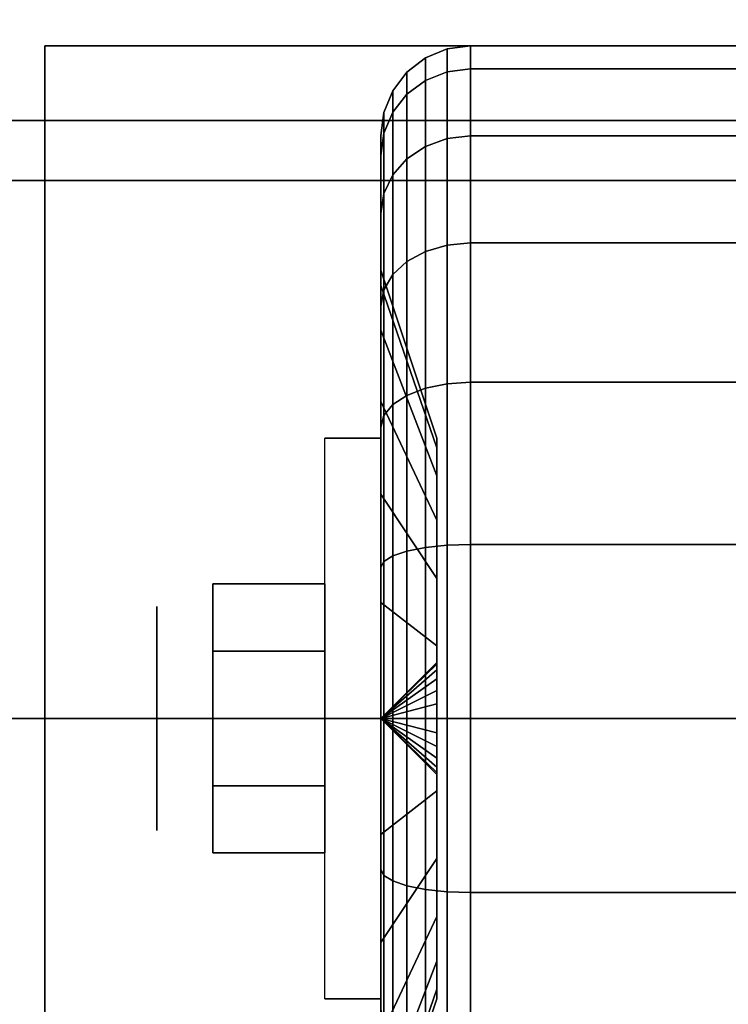
# Model space of a CAD drawing. Extents: x -106 to 106, y -29 to 29.
# Drawn here: x -46 to -44, y 5 to 7 of the extents above; entities that cross this region are included whole.
import ezdxf

# ---------------------------------------------------------------- set-up
doc = ezdxf.new("R2010")
doc.units = 0
for name, color, linetype in [('3D', 254, 'CONTINUOUS'), ('3D-BLACK', 250, 'CONTINUOUS'), ('3D-CHROME', 254, 'CONTINUOUS'), ('3D-FLAT', 7, 'CONTINUOUS'), ('3D-NON', 43, 'CONTINUOUS')]:
    doc.layers.add(name, color=color, linetype=linetype)

msp = doc.modelspace()

# ---------------------------------------------------------------- linework, layer by layer
at = {"layer": '3D', "extrusion": (1, 0, 0)}
msp.add_circle((5.3875, 1.125, -45.4375), 0.1875, dxfattribs=at)
at = {"layer": '3D', "extrusion": (-1, 0, 0)}
msp.add_arc((-5.3875, 1.125, 45.0625), 0.4688, 180, 0, dxfattribs=at)
at = {"layer": '3D'}
for points in [[(-45.0625, 5.3875, 1.125), (-44.9688, 5.4781, 1.1007), (-44.9688, 5.4812, 1.125), (-45.0625, 5.3875, 1.125)], [(-45.0625, 5.3875, 1.125), (-44.9688, 5.4812, 1.125), (-44.9688, 5.4781, 1.1493), (-45.0625, 5.3875, 1.125)], [(-45.0625, 5.3875, 1.125), (-44.9688, 5.4687, 1.0781), (-44.9688, 5.4781, 1.1007), (-45.0625, 5.3875, 1.125)], [(-45.0625, 5.3875, 1.125), (-44.9688, 5.4781, 1.1493), (-44.9688, 5.4687, 1.1719), (-45.0625, 5.3875, 1.125)], [(-45.0625, 5.3875, 1.125), (-44.9688, 5.4538, 1.0587), (-44.9688, 5.4687, 1.0781), (-45.0625, 5.3875, 1.125)], [(-45.0625, 5.3875, 1.125), (-44.9688, 5.4687, 1.1719), (-44.9688, 5.4538, 1.1913), (-45.0625, 5.3875, 1.125)], [(-45.0625, 5.3875, 1.125), (-44.9688, 5.4344, 1.0438), (-44.9688, 5.4538, 1.0587), (-45.0625, 5.3875, 1.125)], [(-45.0625, 5.3875, 1.125), (-44.9688, 5.4538, 1.1913), (-44.9688, 5.4344, 1.2062), (-45.0625, 5.3875, 1.125)], [(-45.0625, 5.3875, 1.125), (-44.9688, 5.4118, 1.0344), (-44.9688, 5.4344, 1.0438), (-45.0625, 5.3875, 1.125)], [(-45.0625, 5.3875, 1.125), (-44.9688, 5.4344, 1.2062), (-44.9688, 5.4118, 1.2156), (-45.0625, 5.3875, 1.125)], [(-45.0625, 5.3875, 1.125), (-44.9688, 5.3875, 1.0312), (-44.9688, 5.4118, 1.0344), (-45.0625, 5.3875, 1.125)], [(-45.0625, 5.3875, 1.125), (-44.9688, 5.4118, 1.2156), (-44.9688, 5.3875, 1.2188), (-45.0625, 5.3875, 1.125)], [(-45.0625, 5.3875, 1.125), (-44.9688, 5.3632, 1.0344), (-44.9688, 5.3875, 1.0312), (-45.0625, 5.3875, 1.125)], [(-45.0625, 5.3875, 1.125), (-44.9688, 5.3406, 1.0438), (-44.9688, 5.3632, 1.0344), (-45.0625, 5.3875, 1.125)], [(-45.0625, 5.3875, 1.125), (-44.9688, 5.3212, 1.0587), (-44.9688, 5.3406, 1.0438), (-45.0625, 5.3875, 1.125)], [(-45.0625, 5.3875, 1.125), (-44.9688, 5.3063, 1.0781), (-44.9688, 5.3212, 1.0587), (-45.0625, 5.3875, 1.125)], [(-45.0625, 5.3875, 1.125), (-44.9688, 5.2969, 1.1007), (-44.9688, 5.3063, 1.0781), (-45.0625, 5.3875, 1.125)], [(-45.0625, 5.3875, 1.125), (-44.9688, 5.2937, 1.125), (-44.9688, 5.2969, 1.1007), (-45.0625, 5.3875, 1.125)], [(-45.0625, 5.3875, 1.125), (-44.9688, 5.2969, 1.1493), (-44.9688, 5.2937, 1.125), (-45.0625, 5.3875, 1.125)], [(-45.0625, 5.3875, 1.125), (-44.9688, 5.3063, 1.1719), (-44.9688, 5.2969, 1.1493), (-45.0625, 5.3875, 1.125)], [(-45.0625, 5.3875, 1.125), (-44.9688, 5.3212, 1.1913), (-44.9688, 5.3063, 1.1719), (-45.0625, 5.3875, 1.125)], [(-45.0625, 5.3875, 1.125), (-44.9688, 5.3406, 1.2062), (-44.9688, 5.3212, 1.1913), (-45.0625, 5.3875, 1.125)], [(-45.0625, 5.3875, 1.125), (-44.9688, 5.3632, 1.2156), (-44.9688, 5.3406, 1.2062), (-45.0625, 5.3875, 1.125)], [(-45.0625, 5.3875, 1.125), (-44.9688, 5.3875, 1.2188), (-44.9688, 5.3632, 1.2156), (-45.0625, 5.3875, 1.125)]]:
    msp.add_3dface(points, dxfattribs=at)
at = {"layer": '3D-BLACK'}
for points in [[(-44.9875, 6.4548, 0.839), (-44.9513, 6.4692, 0.8352), (-44.9513, 6.5074, 1.125), (-44.9875, 6.4924, 1.125)], [(-44.9875, 6.4924, 1.125), (-44.9513, 6.5074, 1.125), (-44.9513, 6.4692, 1.4148), (-44.9875, 6.4548, 1.411)], [(-44.9513, 6.4692, 0.8352), (-44.9125, 6.4742, 0.8338), (-44.9125, 6.5125, 1.125), (-44.9513, 6.5074, 1.125)], [(-44.9513, 6.5074, 1.125), (-44.9125, 6.5125, 1.125), (-44.9125, 6.4742, 1.4162), (-44.9513, 6.4692, 1.4148)], [(-44.9125, 6.4742, 0.8338), (-44.0875, 6.4742, 0.8338), (-44.0875, 6.5125, 1.125), (-44.9125, 6.5125, 1.125)], [(-44.9125, 6.5125, 1.125), (-44.0875, 6.5125, 1.125), (-44.0875, 6.4742, 1.4162), (-44.9125, 6.4742, 1.4162)], [(-45.0186, 6.4317, 0.8452), (-44.9875, 6.4548, 0.839), (-44.9875, 6.4924, 1.125), (-45.0186, 6.4686, 1.125)], [(-45.0186, 6.4686, 1.125), (-44.9875, 6.4924, 1.125), (-44.9875, 6.4548, 1.411), (-45.0186, 6.4317, 1.4048)], [(-44.9513, 6.3574, 0.5651), (-44.9125, 6.3618, 0.5625), (-44.9125, 6.4742, 0.8338), (-44.9513, 6.4692, 0.8352)], [(-44.9513, 6.4692, 1.4148), (-44.9125, 6.4742, 1.4162), (-44.9125, 6.3618, 1.6875), (-44.9513, 6.3574, 1.6849)], [(-44.9125, 6.3618, 0.5625), (-44.0875, 6.3618, 0.5625), (-44.0875, 6.4742, 0.8338), (-44.9125, 6.4742, 0.8338)], [(-44.9125, 6.4742, 1.4162), (-44.0875, 6.4742, 1.4162), (-44.0875, 6.3618, 1.6875), (-44.9125, 6.3618, 1.6875)], [(-45.0424, 6.4017, 0.8532), (-45.0186, 6.4317, 0.8452), (-45.0186, 6.4686, 1.125), (-45.0424, 6.4375, 1.125)], [(-45.0424, 6.4375, 1.125), (-45.0186, 6.4686, 1.125), (-45.0186, 6.4317, 1.4048), (-45.0424, 6.4017, 1.3968)], [(-44.9875, 6.3444, 0.5725), (-44.9513, 6.3574, 0.5651), (-44.9513, 6.4692, 0.8352), (-44.9875, 6.4548, 0.839)], [(-44.9875, 6.4548, 1.411), (-44.9513, 6.4692, 1.4148), (-44.9513, 6.3574, 1.6849), (-44.9875, 6.3444, 1.6775)], [(-45.0186, 6.3237, 0.5845), (-44.9875, 6.3444, 0.5725), (-44.9875, 6.4548, 0.839), (-45.0186, 6.4317, 0.8452)], [(-45.0186, 6.4317, 1.4048), (-44.9875, 6.4548, 1.411), (-44.9875, 6.3444, 1.6775), (-45.0186, 6.3237, 1.6655)], [(-45.0574, 6.3668, 0.8626), (-45.0424, 6.4017, 0.8532), (-45.0424, 6.4375, 1.125), (-45.0574, 6.4013, 1.125)], [(-45.0574, 6.4013, 1.125), (-45.0424, 6.4375, 1.125), (-45.0424, 6.4017, 1.3968), (-45.0574, 6.3668, 1.3874)], [(-45.0424, 6.2968, 0.6), (-45.0186, 6.3237, 0.5845), (-45.0186, 6.4317, 0.8452), (-45.0424, 6.4017, 0.8532)], [(-45.0424, 6.4017, 1.3968), (-45.0186, 6.4317, 1.4048), (-45.0186, 6.3237, 1.6655), (-45.0424, 6.2968, 1.65)], [(-45.0625, 6.3293, 0.8727), (-45.0574, 6.3668, 0.8626), (-45.0574, 6.4013, 1.125), (-45.0625, 6.3625, 1.125)], [(-45.0625, 6.3625, 1.125), (-45.0574, 6.4013, 1.125), (-45.0574, 6.3668, 1.3874), (-45.0625, 6.3293, 1.3773)], [(-45.0574, 6.2655, 0.6181), (-45.0424, 6.2968, 0.6), (-45.0424, 6.4017, 0.8532), (-45.0574, 6.3668, 0.8626)], [(-45.0574, 6.3668, 1.3874), (-45.0424, 6.4017, 1.3968), (-45.0424, 6.2968, 1.65), (-45.0574, 6.2655, 1.6319)], [(-45.0625, 6.2319, 0.6375), (-45.0574, 6.2655, 0.6181), (-45.0574, 6.3668, 0.8626), (-45.0625, 6.3293, 0.8727)], [(-45.0625, 6.3293, 1.3773), (-45.0574, 6.3668, 1.3874), (-45.0574, 6.2655, 1.6319), (-45.0625, 6.2319, 1.6125)], [(-45.0625, 6.1119, 0.9309), (-45.0625, 6.3293, 0.8727), (-45.0625, 6.3625, 1.125), (-45.0625, 6.1375, 1.125)], [(-45.0625, 6.1375, 1.125), (-45.0625, 6.3625, 1.125), (-45.0625, 6.3293, 1.3773), (-45.0625, 6.1119, 1.3191)], [(-44.9875, 6.1688, 0.3437), (-44.9513, 6.1794, 0.3331), (-44.9513, 6.3574, 0.5651), (-44.9875, 6.3444, 0.5725)], [(-44.9875, 6.3444, 1.6775), (-44.9513, 6.3574, 1.6849), (-44.9513, 6.1794, 1.9169), (-44.9875, 6.1688, 1.9063)], [(-44.9513, 6.1794, 0.3331), (-44.9125, 6.183, 0.3295), (-44.9125, 6.3618, 0.5625), (-44.9513, 6.3574, 0.5651)], [(-44.9513, 6.3574, 1.6849), (-44.9125, 6.3618, 1.6875), (-44.9125, 6.183, 1.9205), (-44.9513, 6.1794, 1.9169)], [(-44.9125, 6.183, 0.3295), (-44.0875, 6.183, 0.3295), (-44.0875, 6.3618, 0.5625), (-44.9125, 6.3618, 0.5625)], [(-44.9125, 6.3618, 1.6875), (-44.0875, 6.3618, 1.6875), (-44.0875, 6.183, 1.9205), (-44.9125, 6.183, 1.9205)], [(-45.0186, 6.1519, 0.3606), (-44.9875, 6.1688, 0.3437), (-44.9875, 6.3444, 0.5725), (-45.0186, 6.3237, 0.5845)], [(-45.0186, 6.3237, 1.6655), (-44.9875, 6.3444, 1.6775), (-44.9875, 6.1688, 1.9063), (-45.0186, 6.1519, 1.8894)], [(-45.0625, 6.037, 0.75), (-45.0625, 6.2319, 0.6375), (-45.0625, 6.3293, 0.8727), (-45.0625, 6.1119, 0.9309)], [(-45.0625, 6.1119, 1.3191), (-45.0625, 6.3293, 1.3773), (-45.0625, 6.2319, 1.6125), (-45.0625, 6.037, 1.5)], [(-45.0424, 6.13, 0.3825), (-45.0186, 6.1519, 0.3606), (-45.0186, 6.3237, 0.5845), (-45.0424, 6.2968, 0.6)], [(-45.0424, 6.2968, 1.65), (-45.0186, 6.3237, 1.6655), (-45.0186, 6.1519, 1.8894), (-45.0424, 6.13, 1.8675)], [(-45.0574, 6.1044, 0.4081), (-45.0424, 6.13, 0.3825), (-45.0424, 6.2968, 0.6), (-45.0574, 6.2655, 0.6181)], [(-45.0574, 6.2655, 1.6319), (-45.0424, 6.2968, 1.65), (-45.0424, 6.13, 1.8675), (-45.0574, 6.1044, 1.8419)], [(-45.0625, 6.0769, 0.4356), (-45.0574, 6.1044, 0.4081), (-45.0574, 6.2655, 0.6181), (-45.0625, 6.2319, 0.6375)], [(-45.0625, 6.2319, 1.6125), (-45.0574, 6.2655, 1.6319), (-45.0574, 6.1044, 1.8419), (-45.0625, 6.0769, 1.8144)], [(-45.0625, 5.9178, 0.5947), (-45.0625, 6.0769, 0.4356), (-45.0625, 6.2319, 0.6375), (-45.0625, 6.037, 0.75)], [(-45.0625, 6.037, 1.5), (-45.0625, 6.2319, 1.6125), (-45.0625, 6.0769, 1.8144), (-45.0625, 5.9178, 1.6553)], [(-44.9875, 5.94, 0.1681), (-44.9513, 5.9474, 0.1551), (-44.9513, 6.1794, 0.3331), (-44.9875, 6.1688, 0.3437)], [(-44.9875, 6.1688, 1.9063), (-44.9513, 6.1794, 1.9169), (-44.9513, 5.9474, 2.0949), (-44.9875, 5.94, 2.0819)], [(-44.9513, 5.9474, 0.1551), (-44.9125, 5.95, 0.1507), (-44.9125, 6.183, 0.3295), (-44.9513, 6.1794, 0.3331)], [(-44.9513, 6.1794, 1.9169), (-44.9125, 6.183, 1.9205), (-44.9125, 5.95, 2.0993), (-44.9513, 5.9474, 2.0949)], [(-44.9125, 5.95, 0.1507), (-44.0875, 5.95, 0.1507), (-44.0875, 6.183, 0.3295), (-44.9125, 6.183, 0.3295)], [(-44.9125, 6.183, 1.9205), (-44.0875, 6.183, 1.9205), (-44.0875, 5.95, 2.0993), (-44.9125, 5.95, 2.0993)], [(-45.0186, 5.928, 0.1888), (-44.9875, 5.94, 0.1681), (-44.9875, 6.1688, 0.3437), (-45.0186, 6.1519, 0.3606)], [(-45.0186, 6.1519, 1.8894), (-44.9875, 6.1688, 1.9063), (-44.9875, 5.94, 2.0819), (-45.0186, 5.928, 2.0612)], [(-45.0424, 5.9125, 0.2157), (-45.0186, 5.928, 0.1888), (-45.0186, 6.1519, 0.3606), (-45.0424, 6.13, 0.3825)], [(-45.0424, 6.13, 1.8675), (-45.0186, 6.1519, 1.8894), (-45.0186, 5.928, 2.0612), (-45.0424, 5.9125, 2.0343)], [(-44.9688, 5.8403, 1.0037), (-45.0625, 6.1119, 0.9309), (-45.0625, 6.1375, 1.125), (-44.9688, 5.8562, 1.125)], [(-44.9688, 5.8562, 1.125), (-45.0625, 6.1375, 1.125), (-45.0625, 6.1119, 1.3191), (-44.9688, 5.8403, 1.2463)], [(-45.0574, 5.8944, 0.247), (-45.0424, 5.9125, 0.2157), (-45.0424, 6.13, 0.3825), (-45.0574, 6.1044, 0.4081)], [(-45.0574, 6.1044, 1.8419), (-45.0424, 6.13, 1.8675), (-45.0424, 5.9125, 2.0343), (-45.0574, 5.8944, 2.003)], [(-44.9688, 5.7934, 0.8906), (-45.0625, 6.037, 0.75), (-45.0625, 6.1119, 0.9309), (-44.9688, 5.8403, 1.0037)], [(-44.9688, 5.8403, 1.2463), (-45.0625, 6.1119, 1.3191), (-45.0625, 6.037, 1.5), (-44.9688, 5.7934, 1.3594)], [(-45.0625, 5.875, 0.2806), (-45.0574, 5.8944, 0.247), (-45.0574, 6.1044, 0.4081), (-45.0625, 6.0769, 0.4356)], [(-45.0625, 6.0769, 1.8144), (-45.0574, 6.1044, 1.8419), (-45.0574, 5.8944, 2.003), (-45.0625, 5.875, 1.9694)], [(-45.0625, 5.7625, 0.4755), (-45.0625, 5.875, 0.2806), (-45.0625, 6.0769, 0.4356), (-45.0625, 5.9178, 0.5947)], [(-45.0625, 5.9178, 1.6553), (-45.0625, 6.0769, 1.8144), (-45.0625, 5.875, 1.9694), (-45.0625, 5.7625, 1.7745)], [(-44.9688, 5.719, 0.7935), (-45.0625, 5.9178, 0.5947), (-45.0625, 6.037, 0.75), (-44.9688, 5.7934, 0.8906)], [(-44.9688, 5.7934, 1.3594), (-45.0625, 6.037, 1.5), (-45.0625, 5.9178, 1.6553), (-44.9688, 5.719, 1.4565)], [(-44.9875, 5.6735, 0.0577), (-44.9513, 5.6773, 0.0433), (-44.9513, 5.9474, 0.1551), (-44.9875, 5.94, 0.1681)], [(-44.9875, 5.94, 2.0819), (-44.9513, 5.9474, 2.0949), (-44.9513, 5.6773, 2.2067), (-44.9875, 5.6735, 2.1923)], [(-44.9513, 5.6773, 0.0433), (-44.9125, 5.6787, 0.0383), (-44.9125, 5.95, 0.1507), (-44.9513, 5.9474, 0.1551)], [(-44.9513, 5.9474, 2.0949), (-44.9125, 5.95, 2.0993), (-44.9125, 5.6787, 2.2117), (-44.9513, 5.6773, 2.2067)], [(-44.9125, 5.6787, 0.0383), (-44.0875, 5.6787, 0.0383), (-44.0875, 5.95, 0.1507), (-44.9125, 5.95, 0.1507)], [(-44.9125, 5.95, 2.0993), (-44.0875, 5.95, 2.0993), (-44.0875, 5.6787, 2.2117), (-44.9125, 5.6787, 2.2117)], [(-45.0186, 5.6673, 0.0808), (-44.9875, 5.6735, 0.0577), (-44.9875, 5.94, 0.1681), (-45.0186, 5.928, 0.1888)], [(-45.0186, 5.928, 2.0612), (-44.9875, 5.94, 2.0819), (-44.9875, 5.6735, 2.1923), (-45.0186, 5.6673, 2.1692)], [(-44.9688, 5.6219, 0.7191), (-45.0625, 5.7625, 0.4755), (-45.0625, 5.9178, 0.5947), (-44.9688, 5.719, 0.7935)], [(-44.9688, 5.719, 1.4565), (-45.0625, 5.9178, 1.6553), (-45.0625, 5.7625, 1.7745), (-44.9688, 5.6219, 1.5309)], [(-45.0424, 5.6593, 0.1108), (-45.0186, 5.6673, 0.0808), (-45.0186, 5.928, 0.1888), (-45.0424, 5.9125, 0.2157)], [(-45.0424, 5.9125, 2.0343), (-45.0186, 5.928, 2.0612), (-45.0186, 5.6673, 2.1692), (-45.0424, 5.6593, 2.1392)], [(-45.0574, 5.6499, 0.1457), (-45.0424, 5.6593, 0.1108), (-45.0424, 5.9125, 0.2157), (-45.0574, 5.8944, 0.247)], [(-45.0574, 5.8944, 2.003), (-45.0424, 5.9125, 2.0343), (-45.0424, 5.6593, 2.1392), (-45.0574, 5.6499, 2.1043)], [(-45.0625, 5.6398, 0.1832), (-45.0574, 5.6499, 0.1457), (-45.0574, 5.8944, 0.247), (-45.0625, 5.875, 0.2806)], [(-45.0625, 5.875, 1.9694), (-45.0574, 5.8944, 2.003), (-45.0574, 5.6499, 2.1043), (-45.0625, 5.6398, 2.0668)], [(-45.0625, 5.5816, 0.4006), (-45.0625, 5.6398, 0.1832), (-45.0625, 5.875, 0.2806), (-45.0625, 5.7625, 0.4755)], [(-45.0625, 5.7625, 1.7745), (-45.0625, 5.875, 1.9694), (-45.0625, 5.6398, 2.0668), (-45.0625, 5.5816, 1.8494)], [(-44.9688, 5.5088, 0.6722), (-45.0625, 5.5816, 0.4006), (-45.0625, 5.7625, 0.4755), (-44.9688, 5.6219, 0.7191)], [(-44.9688, 5.6219, 1.5309), (-45.0625, 5.7625, 1.7745), (-45.0625, 5.5816, 1.8494), (-44.9688, 5.5088, 1.5778)], [(-45.0424, 5.3875, 0.075), (-45.0186, 5.3875, 0.0439), (-45.0186, 5.6673, 0.0808), (-45.0424, 5.6593, 0.1108)], [(-45.0424, 5.6593, 2.1392), (-45.0186, 5.6673, 2.1692), (-45.0186, 5.3875, 2.2061), (-45.0424, 5.3875, 2.175)], [(-45.0186, 5.3875, 0.0439), (-44.9875, 5.3875, 0.0201), (-44.9875, 5.6735, 0.0577), (-45.0186, 5.6673, 0.0808)], [(-45.0186, 5.6673, 2.1692), (-44.9875, 5.6735, 2.1923), (-44.9875, 5.3875, 2.2299), (-45.0186, 5.3875, 2.2061)], [(-44.9875, 5.3875, 0.0201), (-44.9513, 5.3875, 0.0051), (-44.9513, 5.6773, 0.0433), (-44.9875, 5.6735, 0.0577)], [(-44.9875, 5.6735, 2.1923), (-44.9513, 5.6773, 2.2067), (-44.9513, 5.3875, 2.2449), (-44.9875, 5.3875, 2.2299)], [(-44.9513, 5.3875, 0.0051), (-44.9125, 5.3875), (-44.9125, 5.6787, 0.0383), (-44.9513, 5.6773, 0.0433)], [(-44.9513, 5.6773, 2.2067), (-44.9125, 5.6787, 2.2117), (-44.9125, 5.3875, 2.25), (-44.9513, 5.3875, 2.2449)], [(-44.9125, 5.3875), (-44.0875, 5.3875), (-44.0875, 5.6787, 0.0383), (-44.9125, 5.6787, 0.0383)], [(-44.9125, 5.6787, 2.2117), (-44.0875, 5.6787, 2.2117), (-44.0875, 5.3875, 2.25), (-44.9125, 5.3875, 2.25)], [(-45.0625, 5.3875, 0.15), (-45.0574, 5.3875, 0.1112), (-45.0574, 5.6499, 0.1457), (-45.0625, 5.6398, 0.1832)], [(-45.0625, 5.6398, 2.0668), (-45.0574, 5.6499, 2.1043), (-45.0574, 5.3875, 2.1388), (-45.0625, 5.3875, 2.1)], [(-45.0574, 5.3875, 0.1112), (-45.0424, 5.3875, 0.075), (-45.0424, 5.6593, 0.1108), (-45.0574, 5.6499, 0.1457)], [(-45.0574, 5.6499, 2.1043), (-45.0424, 5.6593, 2.1392), (-45.0424, 5.3875, 2.175), (-45.0574, 5.3875, 2.1388)], [(-45.0625, 5.3875, 0.375), (-45.0625, 5.3875, 0.15), (-45.0625, 5.6398, 0.1832), (-45.0625, 5.5816, 0.4006)], [(-45.0625, 5.5816, 1.8494), (-45.0625, 5.6398, 2.0668), (-45.0625, 5.3875, 2.1), (-45.0625, 5.3875, 1.875)], [(-44.9688, 5.3875, 0.6562), (-45.0625, 5.3875, 0.375), (-45.0625, 5.5816, 0.4006), (-44.9688, 5.5088, 0.6722)], [(-44.9688, 5.5088, 1.5778), (-45.0625, 5.5816, 1.8494), (-45.0625, 5.3875, 1.875), (-44.9688, 5.3875, 1.5938)], [(-12.5, 5.3875, 35), (-46.5, 5.3875, 35), (-46.5, 5.3875, 36), (-12.5, 5.3875, 36)], [(-12.5, 5.3875, 36), (-46.5, 5.3875, 36), (-46.5, -19.6125, 36), (-12.5, -19.6125, 36)], [(-12.5, 5.3875, 35), (-46.5, 5.3875, 35), (-46.5, -19.6125, 35), (-12.5, -19.6125, 35)], [(-45.0625, 5.1352, 0.1832), (-45.0574, 5.1251, 0.1457), (-45.0574, 5.3875, 0.1112), (-45.0625, 5.3875, 0.15)], [(-45.0625, 5.1934, 0.4006), (-45.0625, 5.1352, 0.1832), (-45.0625, 5.3875, 0.15), (-45.0625, 5.3875, 0.375)], [(-44.9688, 5.2662, 0.6722), (-45.0625, 5.1934, 0.4006), (-45.0625, 5.3875, 0.375), (-44.9688, 5.3875, 0.6562)], [(-45.0625, 5.3875, 2.1), (-45.0574, 5.3875, 2.1388), (-45.0574, 5.1251, 2.1043), (-45.0625, 5.1352, 2.0668)], [(-45.0625, 5.3875, 1.875), (-45.0625, 5.3875, 2.1), (-45.0625, 5.1352, 2.0668), (-45.0625, 5.1934, 1.8494)], [(-44.9688, 5.3875, 1.5938), (-45.0625, 5.3875, 1.875), (-45.0625, 5.1934, 1.8494), (-44.9688, 5.2662, 1.5778)], [(-45.0574, 5.1251, 0.1457), (-45.0424, 5.1157, 0.1108), (-45.0424, 5.3875, 0.075), (-45.0574, 5.3875, 0.1112)], [(-45.0574, 5.3875, 2.1388), (-45.0424, 5.3875, 2.175), (-45.0424, 5.1157, 2.1392), (-45.0574, 5.1251, 2.1043)], [(-45.0424, 5.1157, 0.1108), (-45.0186, 5.1077, 0.0808), (-45.0186, 5.3875, 0.0439), (-45.0424, 5.3875, 0.075)], [(-45.0424, 5.3875, 2.175), (-45.0186, 5.3875, 2.2061), (-45.0186, 5.1077, 2.1692), (-45.0424, 5.1157, 2.1392)], [(-45.0186, 5.1077, 0.0808), (-44.9875, 5.1015, 0.0577), (-44.9875, 5.3875, 0.0201), (-45.0186, 5.3875, 0.0439)], [(-45.0186, 5.3875, 2.2061), (-44.9875, 5.3875, 2.2299), (-44.9875, 5.1015, 2.1923), (-45.0186, 5.1077, 2.1692)], [(-44.9875, 5.1015, 0.0577), (-44.9513, 5.0977, 0.0433), (-44.9513, 5.3875, 0.0051), (-44.9875, 5.3875, 0.0201)], [(-44.9875, 5.3875, 2.2299), (-44.9513, 5.3875, 2.2449), (-44.9513, 5.0977, 2.2067), (-44.9875, 5.1015, 2.1923)], [(-44.9513, 5.0977, 0.0433), (-44.9125, 5.0963, 0.0383), (-44.9125, 5.3875), (-44.9513, 5.3875, 0.0051)], [(-44.9513, 5.3875, 2.2449), (-44.9125, 5.3875, 2.25), (-44.9125, 5.0963, 2.2117), (-44.9513, 5.0977, 2.2067)], [(-44.9125, 5.0963, 0.0383), (-44.0875, 5.0963, 0.0383), (-44.0875, 5.3875), (-44.9125, 5.3875)], [(-44.9125, 5.3875, 2.25), (-44.0875, 5.3875, 2.25), (-44.0875, 5.0963, 2.2117), (-44.9125, 5.0963, 2.2117)], [(-44.9688, 5.1531, 0.7191), (-45.0625, 5.0125, 0.4755), (-45.0625, 5.1934, 0.4006), (-44.9688, 5.2662, 0.6722)], [(-44.9688, 5.2662, 1.5778), (-45.0625, 5.1934, 1.8494), (-45.0625, 5.0125, 1.7745), (-44.9688, 5.1531, 1.5309)], [(-45.0625, 5.0125, 0.4755), (-45.0625, 4.9, 0.2806), (-45.0625, 5.1352, 0.1832), (-45.0625, 5.1934, 0.4006)], [(-45.0625, 5.1934, 1.8494), (-45.0625, 5.1352, 2.0668), (-45.0625, 4.9, 1.9694), (-45.0625, 5.0125, 1.7745)], [(-44.9688, 5.056, 0.7935), (-45.0625, 4.8572, 0.5947), (-45.0625, 5.0125, 0.4755), (-44.9688, 5.1531, 0.7191)], [(-44.9688, 5.1531, 1.5309), (-45.0625, 5.0125, 1.7745), (-45.0625, 4.8572, 1.6553), (-44.9688, 5.056, 1.4565)], [(-45.0625, 4.9, 0.2806), (-45.0574, 4.8806, 0.247), (-45.0574, 5.1251, 0.1457), (-45.0625, 5.1352, 0.1832)], [(-45.0625, 5.1352, 2.0668), (-45.0574, 5.1251, 2.1043), (-45.0574, 4.8806, 2.003), (-45.0625, 4.9, 1.9694)], [(-45.0574, 4.8806, 0.247), (-45.0424, 4.8625, 0.2157), (-45.0424, 5.1157, 0.1108), (-45.0574, 5.1251, 0.1457)], [(-45.0574, 5.1251, 2.1043), (-45.0424, 5.1157, 2.1392), (-45.0424, 4.8625, 2.0343), (-45.0574, 4.8806, 2.003)], [(-45.0424, 4.8625, 0.2157), (-45.0186, 4.847, 0.1888), (-45.0186, 5.1077, 0.0808), (-45.0424, 5.1157, 0.1108)], [(-45.0424, 5.1157, 2.1392), (-45.0186, 5.1077, 2.1692), (-45.0186, 4.847, 2.0612), (-45.0424, 4.8625, 2.0343)], [(-45.0186, 4.847, 0.1888), (-44.9875, 4.835, 0.1681), (-44.9875, 5.1015, 0.0577), (-45.0186, 5.1077, 0.0808)], [(-45.0186, 5.1077, 2.1692), (-44.9875, 5.1015, 2.1923), (-44.9875, 4.835, 2.0819), (-45.0186, 4.847, 2.0612)], [(-44.9875, 4.835, 0.1681), (-44.9513, 4.8276, 0.1551), (-44.9513, 5.0977, 0.0433), (-44.9875, 5.1015, 0.0577)], [(-44.9875, 5.1015, 2.1923), (-44.9513, 5.0977, 2.2067), (-44.9513, 4.8276, 2.0949), (-44.9875, 4.835, 2.0819)], [(-44.9513, 4.8276, 0.1551), (-44.9125, 4.825, 0.1507), (-44.9125, 5.0963, 0.0383), (-44.9513, 5.0977, 0.0433)], [(-44.9513, 5.0977, 2.2067), (-44.9125, 5.0963, 2.2117), (-44.9125, 4.825, 2.0993), (-44.9513, 4.8276, 2.0949)], [(-44.9125, 4.825, 0.1507), (-44.0875, 4.825, 0.1507), (-44.0875, 5.0963, 0.0383), (-44.9125, 5.0963, 0.0383)], [(-44.9125, 5.0963, 2.2117), (-44.0875, 5.0963, 2.2117), (-44.0875, 4.825, 2.0993), (-44.9125, 4.825, 2.0993)], [(-44.9688, 4.9816, 0.8906), (-45.0625, 4.738, 0.75), (-45.0625, 4.8572, 0.5947), (-44.9688, 5.056, 0.7935)], [(-44.9688, 5.056, 1.4565), (-45.0625, 4.8572, 1.6553), (-45.0625, 4.738, 1.5), (-44.9688, 4.9816, 1.3594)], [(-45.0625, 4.8572, 0.5947), (-45.0625, 4.6981, 0.4356), (-45.0625, 4.9, 0.2806), (-45.0625, 5.0125, 0.4755)], [(-45.0625, 5.0125, 1.7745), (-45.0625, 4.9, 1.9694), (-45.0625, 4.6981, 1.8144), (-45.0625, 4.8572, 1.6553)], [(-44.9688, 4.9347, 1.0037), (-45.0625, 4.6631, 0.9309), (-45.0625, 4.738, 0.75), (-44.9688, 4.9816, 0.8906)], [(-44.9688, 4.9816, 1.3594), (-45.0625, 4.738, 1.5), (-45.0625, 4.6631, 1.3191), (-44.9688, 4.9347, 1.2463)], [(-44.9688, 4.9187, 1.125), (-45.0625, 4.6375, 1.125), (-45.0625, 4.6631, 0.9309), (-44.9688, 4.9347, 1.0037)], [(-44.9688, 4.9347, 1.2463), (-45.0625, 4.6631, 1.3191), (-45.0625, 4.6375, 1.125), (-44.9688, 4.9187, 1.125)]]:
    msp.add_3dface(points, dxfattribs=at)
at = {"layer": '3D-CHROME'}
for points in [[(-45.3438, 5.6125, 1.125), (-45.1562, 5.6125, 1.125), (-45.1562, 5.5, 1.3199), (-45.3438, 5.5, 1.3199)], [(-45.3438, 5.5, 0.9301), (-45.1562, 5.5, 0.9301), (-45.1562, 5.6125, 1.125), (-45.3438, 5.6125, 1.125)], [(-45.3438, 5.5, 1.3199), (-45.1562, 5.5, 1.3199), (-45.1562, 5.275, 1.3199), (-45.3438, 5.275, 1.3199)], [(-45.3438, 5.275, 0.9301), (-45.1562, 5.275, 0.9301), (-45.1562, 5.5, 0.9301), (-45.3438, 5.5, 0.9301)], [(-45.3438, 5.1625, 1.125), (-45.1562, 5.1625, 1.125), (-45.1562, 5.275, 0.9301), (-45.3438, 5.275, 0.9301)], [(-45.3438, 5.275, 1.3199), (-45.1562, 5.275, 1.3199), (-45.1562, 5.1625, 1.125), (-45.3438, 5.1625, 1.125)]]:
    msp.add_3dface(points, dxfattribs=at)
at = {"layer": '3D-FLAT'}
for points in [[(12.5, 8.3875, 25), (-47.5, 8.3875, 25), (-47.5, -24.3625, 25), (12.5, -24.3625, 25)], [(12.5, 8.3875, 27), (-47.5, 8.3875, 27), (-47.5, -24.3625, 27), (12.5, -24.3625, 27)], [(12.4, 8.3875, 24.9), (-47.4, 8.3875, 24.9), (-47.4, -22.3625, 24.9), (12.4, -22.3625, 24.9)], [(12.4, 8.3875, 3), (-47.4, 8.3875, 3), (-47.4, -22.3625, 3), (12.4, -22.3625, 3)], [(12.4, 8.3875, 36), (-47.4, 8.3875, 36), (-47.4, 6.3875, 36), (12.4, 6.3875, 36)], [(12.4, 8.3875, 35), (-47.4, 8.3875, 35), (-47.4, 6.3875, 35), (12.4, 6.3875, 35)], [(-11.6, 8.3875, 35), (-47.4, 8.3875, 35), (-47.4, 6.3875, 35), (-11.6, 6.3875, 35)], [(-11.6, 8.3875, 27), (-47.4, 8.3875, 27), (-47.4, 6.3875, 27), (-11.6, 6.3875, 27)], [(-43.375, 6.5125, 3), (-45.625, 6.5125, 3), (-45.625, 4.2625, 3), (-43.375, 4.2625, 3)], [(-43.375, 6.5125, 2.8125), (-45.625, 6.5125, 2.8125), (-45.625, 4.2625, 2.8125), (-43.375, 4.2625, 2.8125)], [(-12.5, 5.3875, 38.5), (-11.5, 6.3875, 38.5), (-47.5, 6.3875, 38.5), (-46.5, 5.3875, 38.5)], [(-12.5, 5.3875, 36), (-11.5, 6.3875, 36), (-47.5, 6.3875, 36), (-46.5, 5.3875, 36)], [(-45.0625, 4.9187, 2.8125), (-45.1562, 4.9187, 2.8125), (-45.1562, 5.8562, 2.8125), (-45.0625, 5.8562, 2.8125)]]:
    msp.add_3dface(points, dxfattribs=at)
at = {"layer": '3D-NON'}
for points in [[(-45.625, 6.5125, 2.8125), (-45.625, 4.2625, 2.8125), (-45.625, 4.2625, 3), (-45.625, 6.5125, 3)], [(-43.375, 6.5125, 2.8125), (-45.625, 6.5125, 2.8125), (-45.625, 6.5125, 3), (-43.375, 6.5125, 3)], [(-11.5, 6.3875, 36), (-47.5, 6.3875, 36), (-47.5, 6.3875, 38.5), (-11.5, 6.3875, 38.5)], [(-11.5, 6.3875, 35), (-11.5, 6.3875, 35.9), (-47.5, 6.3875, 35.9), (-47.5, 6.3875, 35)], [(12.4, 6.3875, 36), (12.4, 6.3875, 40), (-47.4, 6.3875, 40), (-47.4, 6.3875, 36)], [(12.4, 6.3875, 35), (-47.4, 6.3875, 35), (-47.4, 6.3875, 36), (12.4, 6.3875, 36)], [(-11.6, 6.3875, 27), (-47.4, 6.3875, 27), (-47.4, 6.3875, 35), (-11.6, 6.3875, 35)], [(-11.6, 6.2875, 27), (-11.6, 6.2875, 35), (-47.4, 6.2875, 35), (-47.4, 6.2875, 27)], [(-45.0625, 5.8562, 2.8125), (-45.1562, 5.8562, 2.8125), (-45.1562, 5.8562, 1.125), (-45.0625, 5.8562, 1.125)], [(-44.9688, 5.4781, 1.1007), (-44.9688, 5.8403, 1.0037), (-44.9688, 5.8562, 1.125), (-44.9688, 5.4812, 1.125)], [(-44.9688, 5.4812, 1.125), (-44.9688, 5.8562, 1.125), (-44.9688, 5.8403, 1.2463), (-44.9688, 5.4781, 1.1493)], [(-44.9688, 5.4687, 1.0781), (-44.9688, 5.7934, 0.8906), (-44.9688, 5.8403, 1.0037), (-44.9688, 5.4781, 1.1007)], [(-44.9688, 5.4781, 1.1493), (-44.9688, 5.8403, 1.2463), (-44.9688, 5.7934, 1.3594), (-44.9688, 5.4687, 1.1719)], [(-44.9688, 5.4538, 1.0587), (-44.9688, 5.719, 0.7935), (-44.9688, 5.7934, 0.8906), (-44.9688, 5.4687, 1.0781)], [(-44.9688, 5.4687, 1.1719), (-44.9688, 5.7934, 1.3594), (-44.9688, 5.719, 1.4565), (-44.9688, 5.4538, 1.1913)], [(-44.9688, 5.4344, 1.0438), (-44.9688, 5.6219, 0.7191), (-44.9688, 5.719, 0.7935), (-44.9688, 5.4538, 1.0587)], [(-44.9688, 5.4538, 1.1913), (-44.9688, 5.719, 1.4565), (-44.9688, 5.6219, 1.5309), (-44.9688, 5.4344, 1.2062)], [(-44.9688, 5.4118, 1.0344), (-44.9688, 5.5088, 0.6722), (-44.9688, 5.6219, 0.7191), (-44.9688, 5.4344, 1.0438)], [(-44.9688, 5.4344, 1.2062), (-44.9688, 5.6219, 1.5309), (-44.9688, 5.5088, 1.5778), (-44.9688, 5.4118, 1.2156)], [(-44.9688, 5.3875, 1.0312), (-44.9688, 5.3875, 0.6562), (-44.9688, 5.5088, 0.6722), (-44.9688, 5.4118, 1.0344)], [(-44.9688, 5.4118, 1.2156), (-44.9688, 5.5088, 1.5778), (-44.9688, 5.3875, 1.5938), (-44.9688, 5.3875, 1.2188)], [(-12.5, 5.3875, 36), (-46.5, 5.3875, 36), (-46.5, 5.3875, 38.5), (-12.5, 5.3875, 38.5)], [(-44.9688, 5.3632, 1.0344), (-44.9688, 5.2662, 0.6722), (-44.9688, 5.3875, 0.6562), (-44.9688, 5.3875, 1.0312)], [(-44.9688, 5.3875, 1.2188), (-44.9688, 5.3875, 1.5938), (-44.9688, 5.2662, 1.5778), (-44.9688, 5.3632, 1.2156)], [(-44.9688, 5.3406, 1.0438), (-44.9688, 5.1531, 0.7191), (-44.9688, 5.2662, 0.6722), (-44.9688, 5.3632, 1.0344)], [(-44.9688, 5.3632, 1.2156), (-44.9688, 5.2662, 1.5778), (-44.9688, 5.1531, 1.5309), (-44.9688, 5.3406, 1.2062)], [(-44.9688, 5.3212, 1.0587), (-44.9688, 5.056, 0.7935), (-44.9688, 5.1531, 0.7191), (-44.9688, 5.3406, 1.0438)], [(-44.9688, 5.3406, 1.2062), (-44.9688, 5.1531, 1.5309), (-44.9688, 5.056, 1.4565), (-44.9688, 5.3212, 1.1913)], [(-44.9688, 5.3063, 1.0781), (-44.9688, 4.9816, 0.8906), (-44.9688, 5.056, 0.7935), (-44.9688, 5.3212, 1.0587)], [(-44.9688, 5.3212, 1.1913), (-44.9688, 5.056, 1.4565), (-44.9688, 4.9816, 1.3594), (-44.9688, 5.3063, 1.1719)], [(-44.9688, 5.2969, 1.1007), (-44.9688, 4.9347, 1.0037), (-44.9688, 4.9816, 0.8906), (-44.9688, 5.3063, 1.0781)], [(-44.9688, 5.3063, 1.1719), (-44.9688, 4.9816, 1.3594), (-44.9688, 4.9347, 1.2463), (-44.9688, 5.2969, 1.1493)], [(-44.9688, 5.2937, 1.125), (-44.9688, 4.9187, 1.125), (-44.9688, 4.9347, 1.0037), (-44.9688, 5.2969, 1.1007)], [(-44.9688, 5.2969, 1.1493), (-44.9688, 4.9347, 1.2463), (-44.9688, 4.9187, 1.125), (-44.9688, 5.2937, 1.125)], [(-45.0625, 4.9187, 1.125), (-45.1562, 4.9187, 1.125), (-45.1562, 4.9187, 2.8125), (-45.0625, 4.9187, 2.8125)]]:
    msp.add_3dface(points, dxfattribs=at)
at = {"layer": '3D-NON', "invisible_edges": 15}
for points in [[(-45.1562, 5.7, 2.8125), (-45.1562, 5.8562, 2.8125), (-45.1562, 5.8562, 1.125), (-45.1562, 5.7934, 0.8906)], [(-45.1562, 5.5437, 2.8125), (-45.1562, 5.7, 2.8125), (-45.1562, 5.7934, 0.8906), (-45.1562, 5.6219, 0.7191)], [(-45.1562, 5.3875, 2.8125), (-45.1562, 5.5437, 2.8125), (-45.1562, 5.6219, 0.7191), (-45.1562, 5.3875, 0.6562)], [(-45.1562, 5.2312, 2.8125), (-45.1562, 5.3875, 2.8125), (-45.1562, 5.3875, 0.6562), (-45.1562, 5.1531, 0.7191)], [(-45.1562, 5.075, 2.8125), (-45.1562, 5.2312, 2.8125), (-45.1562, 5.1531, 0.7191), (-45.1562, 4.9816, 0.8906)], [(-45.1562, 4.9187, 2.8125), (-45.1562, 5.075, 2.8125), (-45.1562, 4.9816, 0.8906), (-45.1562, 4.9187, 1.125)]]:
    msp.add_3dface(points, dxfattribs=at)

doc.saveas('drawing.dxf')
